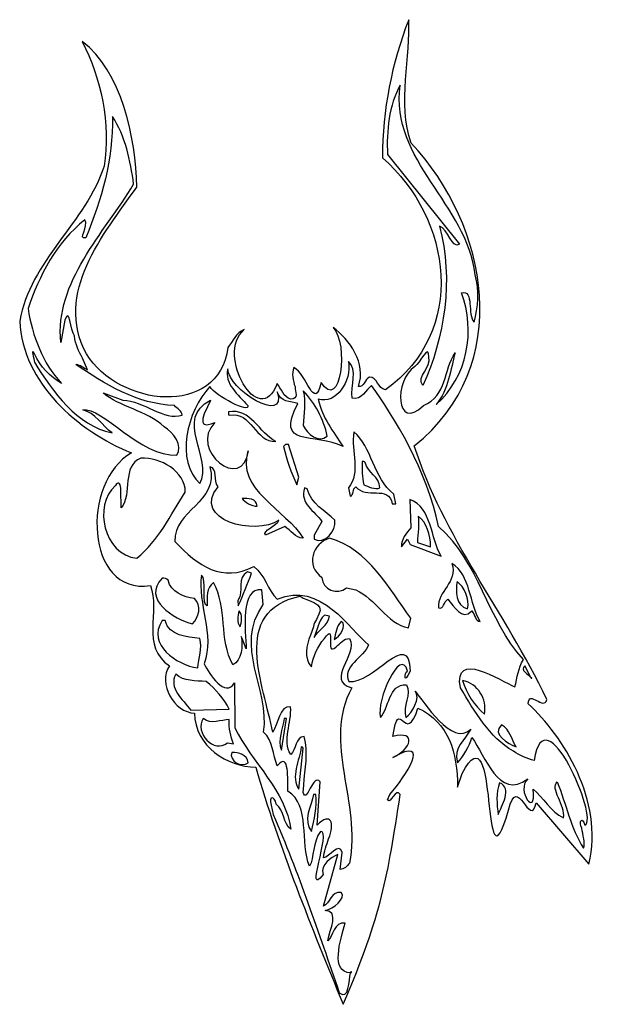
# Model space of a CAD drawing. Units: centimetres. Extents: x -3.9 to 4.1, y -6.8 to 6.8.
import ezdxf

# ---------------------------------------------------------------- set-up
doc = ezdxf.new("R2010")
doc.units = ezdxf.units.CM
doc.header["$MEASUREMENT"] = 0
doc.layers.add('Ebene 1', color=7, linetype='Continuous')

msp = doc.modelspace()

# ---------------------------------------------------------------- linework, layer by layer
at = {"layer": 'Ebene 1'}
for points, knots in [([(1.41746, 6.77107), (1.44794, 6.29355), (1.25744, 5.61029), (1.45048, 5.07435), (1.45048, 5.07435), (2.51728, 3.92881), (2.87796, 2.01365), (1.49366, 0.90875), (1.49366, 0.90875), (1.88736, -0.33584), (2.73318, -1.36454), (3.31738, -2.58374), (3.31738, -2.58374), (3.27928, -2.74376), (3.06592, -2.43896), (3.06084, -2.64216), (3.06084, -2.64216), (3.53836, -3.09174), (4.10732, -3.96296), (3.89396, -4.84942), (3.89396, -4.84942), (3.89396, -4.84942), (3.17006, -4.00614), (3.17006, -4.00614), (3.17006, -4.00614), (3.0837, -4.3846), (2.91098, -3.5718), (2.7916, -4.10774), (2.7916, -4.10774), (2.40044, -5.39806), (2.66206, -2.62946), (2.15406, -3.59974), (2.15406, -3.59974), (2.15406, -3.59974), (2.08802, -3.7877), (2.08802, -3.7877), (2.08802, -3.7877), (2.08548, -3.31018), (1.97372, -2.90378), (1.54446, -2.70058), (1.54446, -2.70058), (1.3692, -3.25176), (1.28538, -2.49738), (1.19902, -3.09174), (1.19902, -3.09174), (1.53684, -3.00538), (1.45048, -3.267), (1.19902, -3.3813), (1.19902, -3.3813), (1.7375, -3.0765), (1.3819, -3.64292), (1.15584, -3.8893), (1.15584, -3.8893), (1.15584, -3.8893), (1.12536, -3.96296), (1.12536, -3.96296), (1.12536, -3.96296), (1.16346, -4.03662), (1.23966, -3.7877), (1.30062, -3.8893), (1.30062, -3.8893), (1.12282, -5.03738), (1.05424, -5.5149), (0.51576, -6.77728), (0.51576, -6.77728), (0.08396, -5.73334), (-0.36561, -4.61574), (-0.68819, -3.51338), (-0.68819, -3.51338), (-1.07681, -3.51338), (-1.52385, -3.22382), (-1.52893, -2.7717), (-1.52893, -2.7717), (-1.81087, -2.759), (-2.03693, -2.36784), (-1.87437, -2.11892), (-1.87437, -2.11892), (-2.27315, -1.8573), (-1.99883, -1.36454), (-2.13599, -1.01656), (-2.13599, -1.01656), (-3.04023, -1.14864), (-3.09103, 0.41599), (-2.39761, 0.80969), (-2.39761, 0.80969), (-3.13675, 1.11449), (-3.89367, 1.76727), (-3.93431, 2.62325), (-3.93431, 2.62325), (-3.79461, 3.44875), (-3.01991, 3.98723), (-2.77353, 4.75431), (-2.77353, 4.75431), (-2.67447, 5.33597), (-2.82179, 5.97351), (-3.07325, 6.46881), (-3.07325, 6.46881), (-2.52969, 6.06241), (-2.33919, 5.16071), (-2.32395, 4.46475), (-2.32395, 4.46475), (-2.78623, 3.81197), (-3.46441, 3.01441), (-3.01737, 2.17367), (-3.01737, 2.17367), (-2.57795, 1.44723), (-1.19365, 1.28721), (-1.07173, 2.26003), (-1.07173, 2.26003), (-1.00061, 2.34639), (-0.96251, 2.46323), (-0.84567, 2.50641), (-0.84567, 2.50641), (-1.24953, 2.17367), (-0.63231, 1.09925), (-0.39355, 1.76727), (-0.39355, 1.76727), (-0.33513, 1.69361), (-0.30719, 1.57677), (-0.20559, 1.54883), (-0.20559, 1.54883), (-0.09637, 1.54883), (-0.14209, 1.65043), (-0.14717, 1.72155), (-0.14717, 1.72155), (-0.17257, 1.79521), (-0.19797, 1.91205), (-0.16241, 1.98317), (-0.16241, 1.98317), (0.00776, 1.91205), (0.12206, 1.36087), (0.21096, 1.77997), (0.21096, 1.77997), (0.4802, 1.36087), (0.59704, 2.31845), (0.37606, 2.53435), (0.37606, 2.53435), (0.59958, 2.37433), (0.84088, 2.04159), (0.72404, 1.72155), (0.72404, 1.72155), (0.80278, 1.70885), (0.81294, 1.82315), (0.87898, 1.85363), (0.87898, 1.85363), (0.98566, 1.85363), (0.99328, 1.69361), (1.09742, 1.67837), (1.09742, 1.67837), (2.2201, 2.47593), (2.01944, 4.03041), (1.05424, 4.87115), (1.05424, 4.87115), (1.05678, 5.52393), (1.18378, 6.17671), (1.41746, 6.77107)], [0, 0, 0, 0, 0.02564103, 0.02564103, 0.02564103, 0.02564103, 0.05128205, 0.05128205, 0.05128205, 0.05128205, 0.07692308, 0.07692308, 0.07692308, 0.07692308, 0.1025641, 0.1025641, 0.1025641, 0.1025641, 0.12820513, 0.12820513, 0.12820513, 0.12820513, 0.15384615, 0.15384615, 0.15384615, 0.15384615, 0.17948718, 0.17948718, 0.17948718, 0.17948718, 0.20512821, 0.20512821, 0.20512821, 0.20512821, 0.23076923, 0.23076923, 0.23076923, 0.23076923, 0.25641026, 0.25641026, 0.25641026, 0.25641026, 0.28205128, 0.28205128, 0.28205128, 0.28205128, 0.30769231, 0.30769231, 0.30769231, 0.30769231, 0.33333333, 0.33333333, 0.33333333, 0.33333333, 0.35897436, 0.35897436, 0.35897436, 0.35897436, 0.38461538, 0.38461538, 0.38461538, 0.38461538, 0.41025641, 0.41025641, 0.41025641, 0.41025641, 0.43589744, 0.43589744, 0.43589744, 0.43589744, 0.46153846, 0.46153846, 0.46153846, 0.46153846, 0.48717949, 0.48717949, 0.48717949, 0.48717949, 0.51282051, 0.51282051, 0.51282051, 0.51282051, 0.53846154, 0.53846154, 0.53846154, 0.53846154, 0.56410256, 0.56410256, 0.56410256, 0.56410256, 0.58974359, 0.58974359, 0.58974359, 0.58974359, 0.61538462, 0.61538462, 0.61538462, 0.61538462, 0.64102564, 0.64102564, 0.64102564, 0.64102564, 0.66666667, 0.66666667, 0.66666667, 0.66666667, 0.69230769, 0.69230769, 0.69230769, 0.69230769, 0.71794872, 0.71794872, 0.71794872, 0.71794872, 0.74358974, 0.74358974, 0.74358974, 0.74358974, 0.76923077, 0.76923077, 0.76923077, 0.76923077, 0.79487179, 0.79487179, 0.79487179, 0.79487179, 0.82051282, 0.82051282, 0.82051282, 0.82051282, 0.84615385, 0.84615385, 0.84615385, 0.84615385, 0.87179487, 0.87179487, 0.87179487, 0.87179487, 0.8974359, 0.8974359, 0.8974359, 0.8974359, 0.92307692, 0.92307692, 0.92307692, 0.92307692, 0.94871795, 0.94871795, 0.94871795, 0.94871795, 0.97435897, 0.97435897, 0.97435897, 0.97435897, 1, 1, 1, 1]), ([(-1.06157, 1.37357), (-0.75423, 1.43199), (-0.64247, 1.08401), (-0.41133, 0.96717), (-0.41133, 0.96717), (-0.69327, 0.95447), (-0.74915, 1.38881), (-1.04887, 1.33039), (-1.04887, 1.33039), (-1.07173, 1.33039), (-1.05903, 1.36087), (-1.06157, 1.37357)], [0, 0, 0, 0, 0.33333333, 0.33333333, 0.33333333, 0.33333333, 0.66666667, 0.66666667, 0.66666667, 0.66666667, 1, 1, 1, 1]), ([(0.66308, 1.09925), (0.90946, 0.89605), (0.92978, 0.46171), (1.21172, 0.24327), (1.21172, 0.24327), (1.21172, 0.24327), (1.23966, 0.11119), (1.23966, 0.11119), (1.23966, 0.11119), (1.23966, 0.11119), (1.18886, 0.11119), (1.18886, 0.11119), (1.18886, 0.11119), (1.14822, 0.37281), (0.81802, 0.16961), (0.69102, 0.34487), (0.69102, 0.34487), (0.63768, 0.31439), (0.66816, 0.22803), (0.60974, 0.21279), (0.60974, 0.21279), (0.60974, 0.21279), (0.58942, 0.32963), (0.58942, 0.32963), (0.58942, 0.32963), (0.76214, 0.54807), (0.61736, 0.82239), (0.66308, 1.09925)], [0, 0, 0, 0, 0.14285714, 0.14285714, 0.14285714, 0.14285714, 0.28571429, 0.28571429, 0.28571429, 0.28571429, 0.42857143, 0.42857143, 0.42857143, 0.42857143, 0.57142857, 0.57142857, 0.57142857, 0.57142857, 0.71428571, 0.71428571, 0.71428571, 0.71428571, 0.85714286, 0.85714286, 0.85714286, 0.85714286, 1, 1, 1, 1]), ([(-0.27925, 0.92399), (-0.27925, 0.92399), (-0.23861, 0.92399), (-0.23861, 0.92399), (-0.23861, 0.92399), (-0.23861, 0.92399), (-0.09383, 0.47441), (-0.09383, 0.47441), (-0.09383, 0.47441), (-0.09383, 0.47441), (-0.12177, 0.37281), (-0.12177, 0.37281), (-0.12177, 0.37281), (-0.20559, 0.53283), (-0.25893, 0.72079), (-0.30719, 0.89605), (-0.30719, 0.89605), (-0.30719, 0.89605), (-0.27925, 0.92399), (-0.27925, 0.92399)], [0, 0, 0, 0, 0.2, 0.2, 0.2, 0.2, 0.4, 0.4, 0.4, 0.4, 0.6, 0.6, 0.6, 0.6, 0.8, 0.8, 0.8, 0.8, 1, 1, 1, 1]), ([(-0.01763, 0.32963), (-0.01763, 0.32963), (0.02046, 0.31439), (0.02046, 0.31439), (0.02046, 0.31439), (0.07126, 0.11119), (0.27446, 0.00959), (0.39892, -0.1174), (0.39892, -0.1174), (0.42432, -0.26218), (0.25922, -0.45014), (0.11444, -0.37902), (0.11444, -0.37902), (0.11444, -0.37902), (0.11444, -0.3206), (0.11444, -0.3206), (0.11444, -0.3206), (0.11444, -0.3206), (0.22366, -0.13264), (0.22366, -0.13264), (0.22366, -0.13264), (0.1246, 0.00959), (-0.08367, 0.11119), (-0.01763, 0.32963)], [0, 0, 0, 0, 0.16666667, 0.16666667, 0.16666667, 0.16666667, 0.33333333, 0.33333333, 0.33333333, 0.33333333, 0.5, 0.5, 0.5, 0.5, 0.66666667, 0.66666667, 0.66666667, 0.66666667, 0.83333333, 0.83333333, 0.83333333, 0.83333333, 1, 1, 1, 1]), ([(1.43016, 0.16961), (1.74004, 0.05531), (1.7121, -0.36378), (1.8645, -0.61016), (1.8645, -0.61016), (1.8645, -0.61016), (1.43524, -0.45014), (1.43524, -0.45014), (1.43524, -0.45014), (1.43524, -0.45014), (1.40222, -0.37902), (1.40222, -0.37902), (1.40222, -0.37902), (1.40222, -0.37902), (1.3184, -0.48062), (1.3184, -0.48062), (1.3184, -0.48062), (1.30824, -0.37902), (1.38698, -0.29012), (1.4454, -0.219), (1.4454, -0.219), (1.4454, -0.219), (1.43016, 0.16961), (1.43016, 0.16961)], [0, 0, 0, 0, 0.16666667, 0.16666667, 0.16666667, 0.16666667, 0.33333333, 0.33333333, 0.33333333, 0.33333333, 0.5, 0.5, 0.5, 0.5, 0.66666667, 0.66666667, 0.66666667, 0.66666667, 0.83333333, 0.83333333, 0.83333333, 0.83333333, 1, 1, 1, 1]), ([(0.3278, -0.36378), (0.85866, -0.50856), (1.15076, -1.06228), (1.4454, -1.46614), (1.4454, -1.46614), (1.4454, -1.46614), (1.41238, -1.59822), (1.41238, -1.59822), (1.41238, -1.59822), (1.1152, -1.5398), (0.96026, -1.19182), (0.68848, -1.07498), (0.68848, -1.07498), (0.68848, -1.07498), (0.56148, -1.04704), (0.56148, -1.04704), (0.56148, -1.04704), (0.43448, -1.14864), (0.22874, -1.07498), (0.22366, -0.90226), (0.22366, -0.90226), (-0.01001, -0.74224), (0.09412, -0.43744), (0.3278, -0.36378)], [0, 0, 0, 0, 0.16666667, 0.16666667, 0.16666667, 0.16666667, 0.33333333, 0.33333333, 0.33333333, 0.33333333, 0.5, 0.5, 0.5, 0.5, 0.66666667, 0.66666667, 0.66666667, 0.66666667, 0.83333333, 0.83333333, 0.83333333, 0.83333333, 1, 1, 1, 1]), ([(2.01182, -0.71176), (2.2709, -0.87178), (2.24804, -1.26294), (2.40044, -1.50932), (2.40044, -1.50932), (2.32424, -1.50932), (2.33694, -1.41026), (2.2836, -1.36454), (2.2836, -1.36454), (2.1439, -1.50932), (2.0423, -1.29342), (1.9534, -1.20452), (1.9534, -1.20452), (1.89498, -1.235), (1.90514, -1.3493), (1.8264, -1.32136), (1.8264, -1.32136), (1.81116, -1.09022), (2.0931, -0.97338), (2.01182, -0.71176)], [0, 0, 0, 0, 0.2, 0.2, 0.2, 0.2, 0.4, 0.4, 0.4, 0.4, 0.6, 0.6, 0.6, 0.6, 0.8, 0.8, 0.8, 0.8, 1, 1, 1, 1]), ([(-0.07605, -1.16134), (-1.04379, -1.36454), (-0.57135, -2.39578), (-0.45451, -3.03332), (-0.45451, -3.03332), (-0.37831, -2.93172), (-0.36561, -2.6574), (-0.20813, -2.68534), (-0.20813, -2.68534), (-0.18781, -2.90378), (-0.33005, -3.15016), (-0.20559, -3.33812), (-0.20559, -3.33812), (-0.12685, -3.28224), (-0.14717, -3.09174), (-0.02017, -3.09174), (-0.02017, -3.09174), (0.03824, -3.31018), (-0.00747, -3.54132), (-0.02779, -3.75976), (-0.02779, -3.75976), (-0.02779, -3.75976), (-0.03287, -3.86136), (-0.03287, -3.86136), (-0.03287, -3.86136), (0.00776, -4.03662), (0.10428, -3.5845), (0.19826, -3.71658), (0.19826, -3.71658), (0.19826, -3.71658), (0.15762, -4.31094), (0.15762, -4.31094), (0.15762, -4.31094), (0.34812, -4.12298), (0.404, -4.283), (0.3151, -4.4989), (0.3151, -4.4989), (0.28716, -4.5878), (0.25414, -4.67416), (0.24398, -4.76052), (0.24398, -4.76052), (0.33034, -4.76052), (0.45734, -4.52938), (0.50306, -4.6894), (0.50306, -4.6894), (0.50306, -4.6894), (0.47258, -4.92054), (0.47258, -4.92054), (0.47258, -4.92054), (0.531, -4.92054), (0.5691, -4.87736), (0.60212, -4.83418), (0.60212, -4.83418), (0.76976, -4.00614), (0.22366, -3.1781), (0.6326, -2.42372), (0.6326, -2.42372), (0.26176, -2.30942), (0.72658, -1.97414), (0.60212, -1.743), (0.60212, -1.743), (0.52846, -1.743), (0.47004, -1.81666), (0.41924, -1.8573), (0.41924, -1.8573), (0.24906, -2.01732), (0.43194, -1.49662), (0.25922, -1.743), (0.25922, -1.743), (0.16016, -1.8573), (0.10174, -1.98938), (0.07888, -2.13416), (0.07888, -2.13416), (-0.03033, -2.01732), (0.0103, -1.82936), (0.06364, -1.69982), (0.06364, -1.69982), (0.06364, -1.69982), (0.10936, -1.58298), (0.10936, -1.58298), (0.10936, -1.58298), (0.10682, -1.5398), (0.13222, -1.50932), (0.15, -1.48138), (0.15, -1.48138), (0.15, -1.48138), (0.18048, -1.41026), (0.18048, -1.41026), (0.18048, -1.41026), (0.27192, -1.25024), (0.01538, -1.235), (-0.07605, -1.16134)], [0, 0, 0, 0, 0.04347826, 0.04347826, 0.04347826, 0.04347826, 0.08695652, 0.08695652, 0.08695652, 0.08695652, 0.13043478, 0.13043478, 0.13043478, 0.13043478, 0.17391304, 0.17391304, 0.17391304, 0.17391304, 0.2173913, 0.2173913, 0.2173913, 0.2173913, 0.26086957, 0.26086957, 0.26086957, 0.26086957, 0.30434783, 0.30434783, 0.30434783, 0.30434783, 0.34782609, 0.34782609, 0.34782609, 0.34782609, 0.39130435, 0.39130435, 0.39130435, 0.39130435, 0.43478261, 0.43478261, 0.43478261, 0.43478261, 0.47826087, 0.47826087, 0.47826087, 0.47826087, 0.52173913, 0.52173913, 0.52173913, 0.52173913, 0.56521739, 0.56521739, 0.56521739, 0.56521739, 0.60869565, 0.60869565, 0.60869565, 0.60869565, 0.65217391, 0.65217391, 0.65217391, 0.65217391, 0.69565217, 0.69565217, 0.69565217, 0.69565217, 0.73913043, 0.73913043, 0.73913043, 0.73913043, 0.7826087, 0.7826087, 0.7826087, 0.7826087, 0.82608696, 0.82608696, 0.82608696, 0.82608696, 0.86956522, 0.86956522, 0.86956522, 0.86956522, 0.91304348, 0.91304348, 0.91304348, 0.91304348, 0.95652174, 0.95652174, 0.95652174, 0.95652174, 1, 1, 1, 1])]:
    msp.add_open_spline(points, degree=3, knots=knots, dxfattribs=at)
at = {"layer": 'Ebene 1', "color": 7}
for points, knots in [([(1.79338, 1.47517), (1.96356, 1.67837), (1.99658, 1.96793), (2.055, 2.18637), (2.055, 2.18637), (1.89498, 1.95523), (1.94578, 1.59201), (1.61812, 1.46247), (1.61812, 1.46247), (1.23204, 1.08401), (1.21172, 1.82315), (1.50128, 1.99841), (1.50128, 1.99841), (1.56986, 2.04159), (1.69686, 2.33115), (1.69178, 2.12795), (1.69178, 2.12795), (1.7375, 1.98317), (1.51652, 1.86887), (1.6105, 1.73679), (1.6105, 1.73679), (1.91276, 2.38957), (2.03468, 3.20237), (1.84164, 3.92881), (1.84164, 3.92881), (1.95848, 3.89833), (2.00928, 3.60877), (2.11342, 3.68243), (2.11342, 3.68243), (2.11342, 3.68243), (1.12536, 4.91433), (1.12536, 4.91433), (1.12536, 4.91433), (1.11012, 5.23437), (1.14314, 5.59759), (1.30062, 5.87191), (1.30062, 5.87191), (1.15838, 4.82797), (2.22264, 4.23361), (2.32932, 3.26079), (2.32932, 3.26079), (2.3979, 3.04235), (2.36996, 2.81121), (2.31662, 2.60801), (2.31662, 2.60801), (2.21502, 2.70961), (2.32424, 3.05759), (2.14136, 3.01441), (2.14136, 3.01441), (2.34202, 2.49117), (2.22518, 1.85363), (1.79338, 1.47517)], [0, 0, 0, 0, 0.07692308, 0.07692308, 0.07692308, 0.07692308, 0.15384615, 0.15384615, 0.15384615, 0.15384615, 0.23076923, 0.23076923, 0.23076923, 0.23076923, 0.30769231, 0.30769231, 0.30769231, 0.30769231, 0.38461538, 0.38461538, 0.38461538, 0.38461538, 0.46153846, 0.46153846, 0.46153846, 0.46153846, 0.53846154, 0.53846154, 0.53846154, 0.53846154, 0.61538462, 0.61538462, 0.61538462, 0.61538462, 0.69230769, 0.69230769, 0.69230769, 0.69230769, 0.76923077, 0.76923077, 0.76923077, 0.76923077, 0.84615385, 0.84615385, 0.84615385, 0.84615385, 0.92307692, 0.92307692, 0.92307692, 0.92307692, 1, 1, 1, 1]), ([(-2.65923, 5.43757), (-2.48397, 5.17595), (-2.40777, 4.82797), (-2.36713, 4.50793), (-2.36713, 4.50793), (-2.77607, 3.82721), (-3.45425, 3.15919), (-3.36789, 2.33115), (-3.36789, 2.33115), (-3.36789, 2.33115), (-3.31455, 2.63595), (-3.31455, 2.63595), (-3.31455, 2.63595), (-3.24597, 2.83915), (-3.24089, 2.49117), (-3.17993, 2.42005), (-3.17993, 2.42005), (-3.16723, 2.30321), (-3.12151, 2.20161), (-3.06817, 2.11525), (-3.06817, 2.11525), (-3.06817, 2.11525), (-3.00213, 1.95523), (-3.00213, 1.95523), (-3.00213, 1.95523), (-3.05547, 1.98317), (-3.10373, 2.02635), (-3.16215, 2.02635), (-3.16215, 2.02635), (-2.78369, 1.76727), (-2.30871, 1.47517), (-1.80579, 1.46247), (-1.80579, 1.46247), (-1.76515, 1.41675), (-1.70165, 1.38881), (-1.70165, 1.33039), (-1.70165, 1.33039), (-1.94295, 1.24403), (-2.23251, 1.53359), (-2.51445, 1.53359), (-2.51445, 1.53359), (-2.51445, 1.53359), (-2.78623, 1.63519), (-2.78623, 1.63519), (-2.78623, 1.63519), (-2.57033, 1.44723), (-2.18679, 1.38881), (-1.94803, 1.17037), (-1.94803, 1.17037), (-1.82103, 1.09925), (-1.68133, 0.90875), (-1.77277, 0.77921), (-1.77277, 0.77921), (-2.26807, 0.75127), (-2.80401, 1.44723), (-3.06563, 1.40405), (-3.06563, 1.40405), (-2.89545, 1.36087), (-2.80147, 1.18561), (-2.66177, 1.08401), (-2.66177, 1.08401), (-3.15199, 1.18561), (-3.47711, 1.65043), (-3.73111, 2.05683), (-3.73111, 2.05683), (-3.73365, 2.10001), (-3.78699, 2.27527), (-3.73111, 2.17367), (-3.73111, 2.17367), (-3.65237, 1.99841), (-3.51521, 1.85363), (-3.35773, 1.76727), (-3.35773, 1.76727), (-3.62189, 2.04159), (-3.75651, 2.42005), (-3.82001, 2.79597), (-3.82001, 2.79597), (-3.66761, 3.24555), (-3.43139, 3.71037), (-3.03769, 4.01517), (-3.03769, 4.01517), (-2.97927, 3.92881), (-3.14437, 3.74085), (-3.02499, 3.76879), (-3.02499, 3.76879), (-2.80401, 4.30473), (-2.64907, 4.84321), (-2.65923, 5.43757)], [0, 0, 0, 0, 0.04545455, 0.04545455, 0.04545455, 0.04545455, 0.09090909, 0.09090909, 0.09090909, 0.09090909, 0.13636364, 0.13636364, 0.13636364, 0.13636364, 0.18181818, 0.18181818, 0.18181818, 0.18181818, 0.22727273, 0.22727273, 0.22727273, 0.22727273, 0.27272727, 0.27272727, 0.27272727, 0.27272727, 0.31818182, 0.31818182, 0.31818182, 0.31818182, 0.36363636, 0.36363636, 0.36363636, 0.36363636, 0.40909091, 0.40909091, 0.40909091, 0.40909091, 0.45454545, 0.45454545, 0.45454545, 0.45454545, 0.5, 0.5, 0.5, 0.5, 0.54545455, 0.54545455, 0.54545455, 0.54545455, 0.59090909, 0.59090909, 0.59090909, 0.59090909, 0.63636364, 0.63636364, 0.63636364, 0.63636364, 0.68181818, 0.68181818, 0.68181818, 0.68181818, 0.72727273, 0.72727273, 0.72727273, 0.72727273, 0.77272727, 0.77272727, 0.77272727, 0.77272727, 0.81818182, 0.81818182, 0.81818182, 0.81818182, 0.86363636, 0.86363636, 0.86363636, 0.86363636, 0.90909091, 0.90909091, 0.90909091, 0.90909091, 0.95454545, 0.95454545, 0.95454545, 0.95454545, 1, 1, 1, 1]), ([(0.58942, 2.06953), (0.71388, 1.95523), (0.62244, 1.73679), (0.63768, 1.56153), (0.63768, 1.56153), (0.76722, 1.53359), (0.8358, 1.67837), (0.90438, 1.73679), (0.90438, 1.73679), (1.2041, 1.33039), (1.68162, 0.54807), (1.8264, -0.20376), (1.8264, -0.20376), (2.39028, -0.68382), (2.49188, -1.48138), (2.9948, -2.03256), (2.9948, -2.03256), (2.92368, -2.1494), (2.9059, -2.27894), (2.87796, -2.41102), (2.87796, -2.41102), (2.67476, -2.32212), (2.02452, -1.88778), (2.12866, -2.42372), (2.12866, -2.42372), (2.32424, -2.74376), (2.52236, -3.10698), (2.85764, -3.29494), (2.85764, -3.29494), (2.944, -3.35336), (3.04052, -3.39654), (3.14212, -3.42448), (3.14212, -3.42448), (3.28436, -2.46944), (4.04128, -4.23728), (3.84062, -4.31094), (3.84062, -4.31094), (3.79998, -4.1814), (3.74918, -4.26776), (3.79744, -4.35412), (3.79744, -4.35412), (3.81522, -4.44302), (3.84316, -4.55732), (3.82284, -4.63098), (3.82284, -4.63098), (3.6425, -4.35412), (3.58408, -4.02138), (3.45962, -3.71658), (3.45962, -3.71658), (3.35294, -3.80294), (3.579, -4.04932), (3.54598, -4.20934), (3.54598, -4.20934), (3.36818, -4.13568), (3.26404, -3.91978), (3.12942, -3.81818), (3.12942, -3.81818), (3.17514, -4.23728), (2.88812, -3.83088), (3.05322, -3.6734), (3.05322, -3.6734), (2.65444, -3.9782), (2.46648, -3.35336), (2.28614, -3.10698), (2.28614, -3.10698), (2.25312, -3.22382), (2.16676, -3.3686), (2.08802, -3.45496), (2.08802, -3.45496), (2.03214, -3.23652), (2.18454, -3.15016), (2.2709, -2.99014), (2.2709, -2.99014), (2.0169, -3.25176), (1.6232, -2.59898), (1.50382, -2.46944), (1.50382, -2.46944), (1.58764, -2.5558), (1.46064, -2.7717), (1.37682, -2.83012), (1.37682, -2.83012), (1.33364, -2.6701), (1.45556, -2.51008), (1.38698, -2.38054), (1.38698, -2.38054), (1.13552, -2.36784), (1.14568, -2.71582), (1.02884, -2.83012), (1.02884, -2.83012), (0.9628, -2.59898), (1.30824, -1.8446), (1.39968, -2.19258), (1.39968, -2.19258), (1.35142, -2.22306), (1.3565, -2.3526), (1.40476, -2.251), (1.40476, -2.251), (1.40476, -2.251), (1.43524, -2.19258), (1.43524, -2.19258), (1.43524, -2.19258), (1.42762, -1.58298), (0.91962, -2.38054), (0.5945, -2.33736), (0.5945, -2.33736), (0.49036, -2.13416), (0.80024, -2.00462), (0.86374, -1.82936), (0.86374, -1.82936), (0.60974, -1.62616), (0.20334, -0.9429), (-0.39101, -1.20452), (-0.39101, -1.20452), (-0.52563, -1.07498), (-0.55611, -0.87178), (-0.71359, -0.75494), (-0.71359, -0.75494), (-1.15047, -0.97338), (-1.48067, -0.75494), (-1.79817, -0.40696), (-1.79817, -0.40696), (-1.81849, 0.02483), (-1.18857, 0.12643), (-1.31811, 0.61919), (-1.31811, 0.61919), (-1.20635, 0.59125), (-1.27493, 0.43123), (-1.20635, 0.34487), (-1.20635, 0.34487), (-1.57719, -0.1174), (-0.69327, -0.33584), (-0.36815, -0.1174), (-0.36815, -0.1174), (-0.39355, -0.19106), (-0.60691, -0.26218), (-0.55357, -0.3206), (-0.55357, -0.3206), (-0.55357, -0.3206), (-0.28941, -0.20376), (-0.28941, -0.20376), (-0.28941, -0.20376), (-0.20305, -0.24948), (-0.14463, -0.36378), (-0.03541, -0.36378), (-0.03541, -0.36378), (-0.26655, 0.02483), (-0.97521, 0.31439), (-0.78979, 0.83763), (-0.78979, 0.83763), (-0.85837, 0.25597), (-1.62545, 0.85287), (-1.24953, 1.22879), (-1.24953, 1.22879), (-1.54925, 1.09925), (-1.36891, 1.40405), (-1.30795, 1.53359), (-1.30795, 1.53359), (-1.81341, 1.28721), (-1.27239, 0.73603), (-1.45527, 0.38805), (-1.45527, 0.38805), (-1.79309, 0.69285), (-1.63815, 1.38881), (-1.31811, 1.72155), (-1.31811, 1.72155), (-1.24699, 1.59201), (-0.75423, 1.34563), (-0.79741, 1.46247), (-0.79741, 1.46247), (-0.92441, 1.60725), (-1.12761, 1.76727), (-1.07173, 1.96793), (-1.07173, 1.96793), (-1.07173, 1.67837), (-0.25385, 1.18561), (-0.39101, 1.65043), (-0.39101, 1.65043), (-0.35037, 1.50565), (-0.20813, 1.52089), (-0.10653, 1.49041), (-0.10653, 1.49041), (-0.44181, 0.86811), (0.12968, 1.09925), (0.51322, 0.89605), (0.51322, 0.89605), (0.3786, 1.11449), (0.22874, 1.28721), (0.17286, 1.54883), (0.17286, 1.54883), (0.41924, 1.47517), (0.6326, 1.79521), (0.58942, 2.06953)], [0, 0, 0, 0, 0.02083333, 0.02083333, 0.02083333, 0.02083333, 0.04166667, 0.04166667, 0.04166667, 0.04166667, 0.0625, 0.0625, 0.0625, 0.0625, 0.08333333, 0.08333333, 0.08333333, 0.08333333, 0.10416667, 0.10416667, 0.10416667, 0.10416667, 0.125, 0.125, 0.125, 0.125, 0.14583333, 0.14583333, 0.14583333, 0.14583333, 0.16666667, 0.16666667, 0.16666667, 0.16666667, 0.1875, 0.1875, 0.1875, 0.1875, 0.20833333, 0.20833333, 0.20833333, 0.20833333, 0.22916667, 0.22916667, 0.22916667, 0.22916667, 0.25, 0.25, 0.25, 0.25, 0.27083333, 0.27083333, 0.27083333, 0.27083333, 0.29166667, 0.29166667, 0.29166667, 0.29166667, 0.3125, 0.3125, 0.3125, 0.3125, 0.33333333, 0.33333333, 0.33333333, 0.33333333, 0.35416667, 0.35416667, 0.35416667, 0.35416667, 0.375, 0.375, 0.375, 0.375, 0.39583333, 0.39583333, 0.39583333, 0.39583333, 0.41666667, 0.41666667, 0.41666667, 0.41666667, 0.4375, 0.4375, 0.4375, 0.4375, 0.45833333, 0.45833333, 0.45833333, 0.45833333, 0.47916667, 0.47916667, 0.47916667, 0.47916667, 0.5, 0.5, 0.5, 0.5, 0.52083333, 0.52083333, 0.52083333, 0.52083333, 0.54166667, 0.54166667, 0.54166667, 0.54166667, 0.5625, 0.5625, 0.5625, 0.5625, 0.58333333, 0.58333333, 0.58333333, 0.58333333, 0.60416667, 0.60416667, 0.60416667, 0.60416667, 0.625, 0.625, 0.625, 0.625, 0.64583333, 0.64583333, 0.64583333, 0.64583333, 0.66666667, 0.66666667, 0.66666667, 0.66666667, 0.6875, 0.6875, 0.6875, 0.6875, 0.70833333, 0.70833333, 0.70833333, 0.70833333, 0.72916667, 0.72916667, 0.72916667, 0.72916667, 0.75, 0.75, 0.75, 0.75, 0.77083333, 0.77083333, 0.77083333, 0.77083333, 0.79166667, 0.79166667, 0.79166667, 0.79166667, 0.8125, 0.8125, 0.8125, 0.8125, 0.83333333, 0.83333333, 0.83333333, 0.83333333, 0.85416667, 0.85416667, 0.85416667, 0.85416667, 0.875, 0.875, 0.875, 0.875, 0.89583333, 0.89583333, 0.89583333, 0.89583333, 0.91666667, 0.91666667, 0.91666667, 0.91666667, 0.9375, 0.9375, 0.9375, 0.9375, 0.95833333, 0.95833333, 0.95833333, 0.95833333, 0.97916667, 0.97916667, 0.97916667, 0.97916667, 1, 1, 1, 1]), ([(-0.03287, 1.66567), (0.13222, 1.49041), (0.24398, 1.27451), (0.29732, 1.04083), (0.29732, 1.04083), (0.17286, 0.93923), (0.02046, 1.06877), (-0.03287, 1.18561), (-0.03287, 1.18561), (-0.03033, 1.34563), (0.00268, 1.50565), (-0.03287, 1.66567)], [0, 0, 0, 0, 0.33333333, 0.33333333, 0.33333333, 0.33333333, 0.66666667, 0.66666667, 0.66666667, 0.66666667, 1, 1, 1, 1]), ([(-2.26807, 0.73603), (-1.99883, 0.75127), (-1.65847, 0.56077), (-1.65593, 0.27121), (-1.65593, 0.27121), (-1.85913, -0.04374), (-2.02423, -0.39426), (-2.32395, -0.64064), (-2.32395, -0.64064), (-2.77861, -0.58222), (-2.92847, 0.08325), (-2.61859, 0.36011), (-2.61859, 0.36011), (-2.56779, 0.44647), (-2.54239, 0.36011), (-2.54239, 0.30169), (-2.54239, 0.30169), (-2.54239, 0.30169), (-2.53731, 0.05531), (-2.53731, 0.05531), (-2.53731, 0.05531), (-2.37983, 0.24327), (-2.53731, 0.63443), (-2.26807, 0.73603)], [0, 0, 0, 0, 0.16666667, 0.16666667, 0.16666667, 0.16666667, 0.33333333, 0.33333333, 0.33333333, 0.33333333, 0.5, 0.5, 0.5, 0.5, 0.66666667, 0.66666667, 0.66666667, 0.66666667, 0.83333333, 0.83333333, 0.83333333, 0.83333333, 1, 1, 1, 1]), ([(0.77738, 0.69285), (0.79516, 0.69285), (0.80786, 0.69285), (0.81802, 0.67761), (0.81802, 0.67761), (0.85612, 0.53283), (1.01106, 0.48965), (1.02122, 0.32963), (1.02122, 0.32963), (0.95264, 0.30169), (0.85866, 0.34487), (0.7977, 0.37281), (0.7977, 0.37281), (0.77738, 0.47441), (0.76976, 0.59125), (0.77738, 0.69285)], [0, 0, 0, 0, 0.25, 0.25, 0.25, 0.25, 0.5, 0.5, 0.5, 0.5, 0.75, 0.75, 0.75, 0.75, 1, 1, 1, 1]), ([(-0.87361, 0.18485), (-0.79741, 0.18485), (-0.67295, 0.18485), (-0.66787, 0.07563), (-0.66787, 0.07563), (-0.73899, 0.07563), (-0.84567, 0.12897), (-0.87361, 0.18485)], [0, 0, 0, 0, 0.5, 0.5, 0.5, 0.5, 1, 1, 1, 1]), ([(1.547, -0.05898), (1.66384, -0.14788), (1.71718, -0.3206), (1.71718, -0.48062), (1.71718, -0.48062), (1.71718, -0.48062), (1.53684, -0.4222), (1.53684, -0.4222), (1.53684, -0.4222), (1.53938, -0.29012), (1.56478, -0.17582), (1.547, -0.05898)], [0, 0, 0, 0, 0.33333333, 0.33333333, 0.33333333, 0.33333333, 0.66666667, 0.66666667, 0.66666667, 0.66666667, 1, 1, 1, 1]), ([(-1.97597, -0.91496), (-1.94295, -0.91496), (-1.91247, -0.91496), (-1.89215, -0.9429), (-1.89215, -0.9429), (-1.85659, -1.10292), (-1.68387, -1.17658), (-1.52893, -1.19182), (-1.52893, -1.19182), (-1.42733, -1.29342), (-1.46543, -1.45344), (-1.55941, -1.5398), (-1.55941, -1.5398), (-1.80579, -1.48138), (-2.25791, -1.20452), (-1.97597, -0.91496)], [0, 0, 0, 0, 0.25, 0.25, 0.25, 0.25, 0.5, 0.5, 0.5, 0.5, 0.75, 0.75, 0.75, 0.75, 1, 1, 1, 1]), ([(0.61736, -6.34294), (0.59196, -6.44454), (0.59704, -6.7341), (0.46242, -6.61726), (0.46242, -6.61726), (0.1754, -5.79176), (-0.09891, -4.96372), (-0.44689, -4.16616), (-0.44689, -4.16616), (-0.44689, -4.16616), (-0.47737, -4.03662), (-0.47737, -4.03662), (-0.47737, -4.03662), (-0.51293, -3.90454), (-0.42911, -3.90454), (-0.40625, -4.02138), (-0.40625, -4.02138), (-0.29195, -4.10774), (-0.31227, -4.2957), (-0.20559, -4.36936), (-0.20559, -4.36936), (-0.27163, -3.84612), (-0.74407, -3.43972), (-0.97521, -2.9749), (-0.97521, -2.9749), (-0.97521, -2.9749), (-0.97775, -2.3526), (-0.97775, -2.3526), (-0.97775, -2.3526), (-1.10983, -2.5685), (-1.32573, -2.23576), (-1.39685, -2.09098), (-1.39685, -2.09098), (-1.24953, -1.68458), (-1.49083, -1.26294), (-1.43495, -0.87178), (-1.43495, -0.87178), (-1.35367, -0.91496), (-1.44511, -1.29342), (-1.35367, -1.29342), (-1.35367, -1.29342), (-1.35875, -1.17658), (-1.36891, -1.04704), (-1.26731, -0.97338), (-1.26731, -0.97338), (-1.07681, -1.32136), (-1.19365, -1.7557), (-1.00315, -2.10622), (-1.00315, -2.10622), (-0.88123, -2.0478), (-0.86091, -1.8446), (-0.88885, -1.71506), (-0.88885, -1.71506), (-0.88885, -1.71506), (-0.87361, -1.743), (-0.87361, -1.743), (-0.87361, -1.743), (-0.87361, -1.743), (-0.81773, -1.88778), (-0.81773, -1.88778), (-0.81773, -1.88778), (-0.83043, -1.6414), (-0.90155, -1.0318), (-0.60183, -1.07498), (-0.60183, -1.07498), (-0.60183, -1.07498), (-0.58405, -1.27818), (-0.58405, -1.27818), (-0.58405, -1.27818), (-0.99553, -1.8446), (-0.49007, -2.43896), (-0.57897, -3.03332), (-0.57897, -3.03332), (-0.44435, -3.15016), (-0.45959, -3.33812), (-0.39101, -3.49814), (-0.39101, -3.49814), (-0.21829, -3.28224), (-0.25131, -3.70134), (-0.24623, -3.84612), (-0.24623, -3.84612), (0.0738, -4.03662), (-0.08621, -4.55732), (0.05348, -4.87736), (0.05348, -4.87736), (0.11698, -4.76052), (0.09158, -4.54208), (0.20334, -4.3973), (0.20334, -4.3973), (0.36082, -4.3846), (-0.02525, -5.34218), (0.2389, -4.99166), (0.2389, -4.99166), (0.19826, -4.84942), (0.35066, -4.76052), (0.4421, -4.71734), (0.4421, -4.71734), (0.4421, -4.71734), (0.24398, -5.42854), (0.24398, -5.42854), (0.24398, -5.42854), (0.33034, -5.39806), (0.35066, -5.2101), (0.48782, -5.24058), (0.48782, -5.24058), (0.56148, -5.3117), (0.3786, -5.47172), (0.26938, -5.48696), (0.26938, -5.48696), (0.4675, -5.5022), (0.33034, -5.73334), (0.30494, -5.90606), (0.30494, -5.90606), (0.37352, -5.85018), (0.38622, -5.63174), (0.5437, -5.65968), (0.5437, -5.65968), (0.47258, -5.89336), (0.33796, -6.34294), (0.61736, -6.34294)], [0, 0, 0, 0, 0.03333333, 0.03333333, 0.03333333, 0.03333333, 0.06666667, 0.06666667, 0.06666667, 0.06666667, 0.1, 0.1, 0.1, 0.1, 0.13333333, 0.13333333, 0.13333333, 0.13333333, 0.16666667, 0.16666667, 0.16666667, 0.16666667, 0.2, 0.2, 0.2, 0.2, 0.23333333, 0.23333333, 0.23333333, 0.23333333, 0.26666667, 0.26666667, 0.26666667, 0.26666667, 0.3, 0.3, 0.3, 0.3, 0.33333333, 0.33333333, 0.33333333, 0.33333333, 0.36666667, 0.36666667, 0.36666667, 0.36666667, 0.4, 0.4, 0.4, 0.4, 0.43333333, 0.43333333, 0.43333333, 0.43333333, 0.46666667, 0.46666667, 0.46666667, 0.46666667, 0.5, 0.5, 0.5, 0.5, 0.53333333, 0.53333333, 0.53333333, 0.53333333, 0.56666667, 0.56666667, 0.56666667, 0.56666667, 0.6, 0.6, 0.6, 0.6, 0.63333333, 0.63333333, 0.63333333, 0.63333333, 0.66666667, 0.66666667, 0.66666667, 0.66666667, 0.7, 0.7, 0.7, 0.7, 0.73333333, 0.73333333, 0.73333333, 0.73333333, 0.76666667, 0.76666667, 0.76666667, 0.76666667, 0.8, 0.8, 0.8, 0.8, 0.83333333, 0.83333333, 0.83333333, 0.83333333, 0.86666667, 0.86666667, 0.86666667, 0.86666667, 0.9, 0.9, 0.9, 0.9, 0.93333333, 0.93333333, 0.93333333, 0.93333333, 0.96666667, 0.96666667, 0.96666667, 0.96666667, 1, 1, 1, 1]), ([(-0.79995, -0.8286), (-0.79995, -0.8286), (-0.74661, -0.84384), (-0.74661, -0.84384), (-0.74661, -0.84384), (-0.79487, -0.98862), (-0.86599, -1.14864), (-0.92695, -1.29342), (-0.92695, -1.29342), (-0.92695, -1.29342), (-0.93203, -1.21976), (-0.93203, -1.21976), (-0.93203, -1.21976), (-0.84059, -1.09022), (-0.96251, -0.90226), (-0.79995, -0.8286)], [0, 0, 0, 0, 0.25, 0.25, 0.25, 0.25, 0.5, 0.5, 0.5, 0.5, 0.75, 0.75, 0.75, 0.75, 1, 1, 1, 1]), ([(2.08294, -0.95814), (2.17692, -1.0318), (2.26328, -1.20452), (2.22518, -1.3366), (2.22518, -1.3366), (2.05754, -1.29342), (2.06262, -1.09022), (2.08294, -0.95814)], [0, 0, 0, 0, 0.5, 0.5, 0.5, 0.5, 1, 1, 1, 1]), ([(-0.91679, -1.36454), (-0.86345, -1.41026), (-0.88377, -1.52456), (-0.90155, -1.58298), (-0.90155, -1.58298), (-0.94981, -1.52456), (-0.93965, -1.4382), (-0.91679, -1.36454)], [0, 0, 0, 0, 0.5, 0.5, 0.5, 0.5, 1, 1, 1, 1]), ([(0.25668, -1.42296), (0.25668, -1.42296), (0.32526, -1.4382), (0.32526, -1.4382), (0.32526, -1.4382), (0.3151, -1.56774), (0.17032, -1.62616), (0.11444, -1.72776), (0.11444, -1.72776), (0.15762, -1.62616), (0.17032, -1.50932), (0.25668, -1.42296)], [0, 0, 0, 0, 0.33333333, 0.33333333, 0.33333333, 0.33333333, 0.66666667, 0.66666667, 0.66666667, 0.66666667, 1, 1, 1, 1]), ([(-1.97597, -1.49662), (-1.97597, -1.49662), (-1.93533, -1.49662), (-1.93533, -1.49662), (-1.93533, -1.49662), (-1.87691, -1.71506), (-1.63053, -1.71506), (-1.45781, -1.743), (-1.45781, -1.743), (-1.41717, -1.87254), (-1.47305, -2.01732), (-1.48575, -2.1494), (-1.48575, -2.1494), (-1.77785, -2.10622), (-2.18679, -1.82936), (-1.97597, -1.49662)], [0, 0, 0, 0, 0.25, 0.25, 0.25, 0.25, 0.5, 0.5, 0.5, 0.5, 0.75, 0.75, 0.75, 0.75, 1, 1, 1, 1]), ([(0.48782, -1.50932), (0.57926, -1.55504), (0.46496, -1.72776), (0.3913, -1.7557), (0.3913, -1.7557), (0.41416, -1.66934), (0.42178, -1.58298), (0.48782, -1.50932)], [0, 0, 0, 0, 0.5, 0.5, 0.5, 0.5, 1, 1, 1, 1]), ([(3.09894, -2.27894), (3.0583, -2.23576), (2.94146, -2.17734), (3.01258, -2.11892), (3.01258, -2.11892), (3.01258, -2.11892), (3.09894, -2.27894), (3.09894, -2.27894)], [0, 0, 0, 0, 0.5, 0.5, 0.5, 0.5, 1, 1, 1, 1]), ([(-1.78801, -2.23576), (-1.67371, -2.33736), (-1.51369, -2.32212), (-1.36891, -2.33736), (-1.36891, -2.33736), (-1.23937, -2.43896), (-1.12507, -2.5685), (-1.05141, -2.71582), (-1.05141, -2.71582), (-1.05141, -2.71582), (-1.57973, -2.72852), (-1.57973, -2.72852), (-1.57973, -2.72852), (-1.69149, -2.58374), (-1.88961, -2.42372), (-1.78801, -2.23576)], [0, 0, 0, 0, 0.25, 0.25, 0.25, 0.25, 0.5, 0.5, 0.5, 0.5, 0.75, 0.75, 0.75, 0.75, 1, 1, 1, 1]), ([(2.1566, -2.32212), (2.36996, -2.36784), (2.49696, -2.5685), (2.45886, -2.78694), (2.45886, -2.78694), (2.32932, -2.6701), (2.20232, -2.49738), (2.1566, -2.32212)], [0, 0, 0, 0, 0.5, 0.5, 0.5, 0.5, 1, 1, 1, 1]), ([(-1.40955, -2.84536), (-1.29779, -2.93172), (-1.16317, -2.8606), (-1.05141, -2.8606), (-1.05141, -2.8606), (-1.05903, -2.9749), (-1.03109, -3.09174), (-0.99299, -3.19334), (-0.99299, -3.19334), (-0.99299, -3.19334), (-1.07681, -3.1781), (-1.07681, -3.1781), (-1.07681, -3.1781), (-1.25969, -3.33812), (-1.53909, -3.03332), (-1.40955, -2.84536)], [0, 0, 0, 0, 0.25, 0.25, 0.25, 0.25, 0.5, 0.5, 0.5, 0.5, 0.75, 0.75, 0.75, 0.75, 1, 1, 1, 1]), ([(-0.29449, -2.84536), (-0.29449, -2.84536), (-0.26655, -2.84536), (-0.26655, -2.84536), (-0.26655, -2.84536), (-0.26655, -2.84536), (-0.33513, -3.28224), (-0.33513, -3.28224), (-0.33513, -3.28224), (-0.38847, -3.13492), (-0.31989, -2.99014), (-0.29449, -2.84536)], [0, 0, 0, 0, 0.33333333, 0.33333333, 0.33333333, 0.33333333, 0.66666667, 0.66666667, 0.66666667, 0.66666667, 1, 1, 1, 1]), ([(2.69254, -2.93172), (2.81192, -2.99014), (2.8297, -3.13492), (2.8932, -3.23652), (2.8932, -3.23652), (2.7916, -3.19334), (2.5503, -3.0638), (2.69254, -2.93172)], [0, 0, 0, 0, 0.5, 0.5, 0.5, 0.5, 1, 1, 1, 1]), ([(-0.06081, -3.23652), (-0.05065, -3.23652), (-0.03033, -3.23652), (-0.03287, -3.25176), (-0.03287, -3.25176), (-0.03287, -3.25176), (-0.09383, -3.81818), (-0.09383, -3.81818), (-0.09383, -3.81818), (-0.21321, -3.65816), (-0.08113, -3.41178), (-0.06081, -3.23652)], [0, 0, 0, 0, 0.33333333, 0.33333333, 0.33333333, 0.33333333, 0.66666667, 0.66666667, 0.66666667, 0.66666667, 1, 1, 1, 1]), ([(-1.01839, -3.31018), (-0.91425, -3.31018), (-0.81265, -3.33812), (-0.78979, -3.45496), (-0.78979, -3.45496), (-0.88377, -3.52862), (-1.05903, -3.42448), (-1.01839, -3.31018)], [0, 0, 0, 0, 0.5, 0.5, 0.5, 0.5, 1, 1, 1, 1]), ([(2.6646, -3.72928), (2.85256, -3.80294), (2.69, -4.04932), (2.64936, -4.16616), (2.64936, -4.16616), (2.62396, -4.03662), (2.62142, -3.86136), (2.6646, -3.72928)], [0, 0, 0, 0, 0.5, 0.5, 0.5, 0.5, 1, 1, 1, 1]), ([(0.10936, -3.8893), (0.10936, -3.8893), (0.1373, -3.8893), (0.1373, -3.8893), (0.1373, -3.8893), (0.15762, -4.06456), (0.11952, -4.23728), (0.07888, -4.3973), (0.07888, -4.3973), (-0.04049, -4.25252), (0.0738, -4.04932), (0.10936, -3.8893)], [0, 0, 0, 0, 0.33333333, 0.33333333, 0.33333333, 0.33333333, 0.66666667, 0.66666667, 0.66666667, 0.66666667, 1, 1, 1, 1])]:
    msp.add_open_spline(points, degree=3, knots=knots, dxfattribs=at)
for points in [[(3.09894, -2.27894), (3.12688, -2.27894), (3.09894, -2.30942), (3.09894, -2.27894)], [(0.61736, -6.34294), (0.61736, -6.31246), (0.6453, -6.34294), (0.61736, -6.34294)]]:
    msp.add_open_spline(points, degree=3, dxfattribs=at)

doc.saveas('drawing.dxf')
